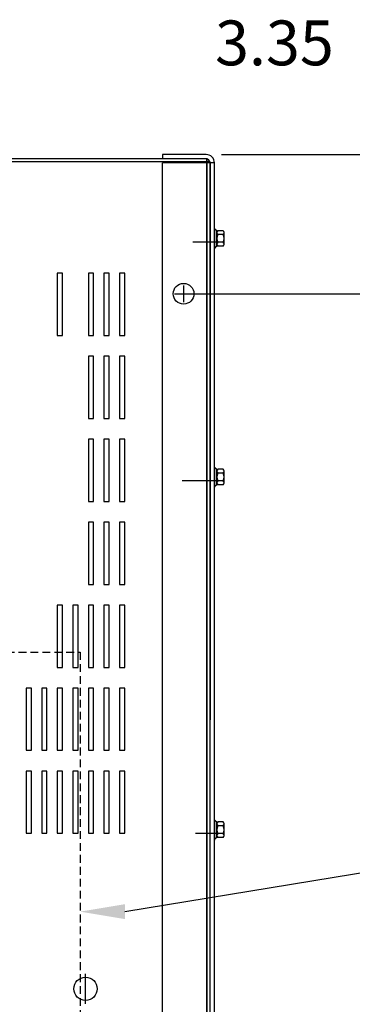
# Model space of a CAD drawing. Extents: x 11 to 157, y 33 to 118.
# Drawn here: x 31 to 39, y 87 to 111 of the extents above; entities that cross this region are included whole.
import ezdxf

# ---------------------------------------------------------------- set-up
doc = ezdxf.new("R2010")
doc.units = 0
doc.header["$LTSCALE"] = 0.75
doc.linetypes.add('HIDDEN', pattern=[0.375, 0.25, -0.125])
for name, color, linetype in [('BORDER', 7, 'CONTINUOUS'), ('CABINET', 7, 'CONTINUOUS'), ('DIMENSION', 7, 'CONTINUOUS'), ('NOTES', 7, 'CONTINUOUS')]:
    doc.layers.add(name, color=color, linetype=linetype)

msp = doc.modelspace()

# ---------------------------------------------------------------- linework, layer by layer
at = {"layer": 'BORDER', "color": 7}
for p, q in [((36.094, 107.57), (42.215, 107.57)), ((35.553, 104.215), (42.215, 104.215)), ((35.553, 104.215), (42.184, 104.215))]:
    msp.add_line(p, q, dxfattribs=at)
at = {"layer": 'CABINET'}
for p, q in [((35.719, 107.57), (34.673, 107.57)), ((34.673, 107.57), (34.673, 107.465)), ((35.815, 107.391), (15.815, 107.391)), ((35.819, 107.391), (15.819, 107.391)), ((35.741, 107.465), (15.89, 107.465)), ((35.745, 107.465), (15.894, 107.465)), ((35.719, 107.466), (34.673, 107.466)), ((34.673, 83.559), (34.673, 107.372)), ((35.923, 107.372), (34.673, 107.372)), ((35.741, 83.465), (35.741, 107.465)), ((35.745, 83.465), (35.745, 107.465)), ((35.815, 83.54), (35.815, 107.391)), ((35.819, 83.54), (35.819, 107.391)), ((35.819, 107.366), (35.819, 93.95)), ((35.819, 83.564), (35.819, 107.366)), ((35.923, 83.564), (35.923, 107.366)), ((35.923, 105.78), (35.923, 105.316)), ((35.923, 105.78), (35.938, 105.78)), ((35.981, 105.358), (35.981, 105.739)), ((35.981, 105.688), (35.981, 105.409)), ((36.132, 105.641), (36.006, 105.641)), ((36.132, 105.734), (36.011, 105.734)), ((36.157, 105.409), (36.157, 105.688)), ((35.4, 105.462), (36.117, 105.462)), ((36.132, 105.455), (36.006, 105.455)), ((36.132, 105.362), (36.011, 105.362)), ((35.923, 105.316), (35.938, 105.316)), ((32.258, 104.711), (32.133, 104.711)), ((32.133, 104.711), (32.133, 103.211)), ((32.258, 103.211), (32.258, 104.711)), ((33.008, 104.711), (32.883, 104.711)), ((32.883, 104.711), (32.883, 103.211)), ((33.008, 103.211), (33.008, 104.711)), ((33.383, 104.711), (33.258, 104.711)), ((33.258, 104.711), (33.258, 103.211)), ((33.383, 103.211), (33.383, 104.711)), ((33.758, 104.711), (33.633, 104.711)), ((33.633, 104.711), (33.633, 103.211)), ((33.758, 103.211), (33.758, 104.711)), ((35.178, 104.415), (35.178, 104.015)), ((34.958, 104.215), (35.658, 104.215)), ((34.978, 104.215), (35.378, 104.215)), ((32.133, 103.211), (32.258, 103.211)), ((32.883, 103.211), (33.008, 103.211)), ((33.258, 103.211), (33.383, 103.211)), ((33.633, 103.211), (33.758, 103.211)), ((33.008, 102.711), (32.883, 102.711)), ((32.883, 102.711), (32.883, 101.211)), ((33.008, 101.211), (33.008, 102.711)), ((33.383, 102.711), (33.258, 102.711)), ((33.258, 102.711), (33.258, 101.211)), ((33.383, 101.211), (33.383, 102.711)), ((33.758, 102.711), (33.633, 102.711)), ((33.633, 102.711), (33.633, 101.211)), ((33.758, 101.211), (33.758, 102.711)), ((32.883, 101.211), (33.008, 101.211)), ((33.258, 101.211), (33.383, 101.211)), ((33.633, 101.211), (33.758, 101.211)), ((33.008, 100.711), (32.883, 100.711)), ((32.883, 100.711), (32.883, 99.211)), ((33.008, 99.211), (33.008, 100.711)), ((33.383, 100.711), (33.258, 100.711)), ((33.258, 100.711), (33.258, 99.211)), ((33.383, 99.211), (33.383, 100.711)), ((33.758, 100.711), (33.633, 100.711)), ((33.633, 100.711), (33.633, 99.211)), ((33.758, 99.211), (33.758, 100.711)), ((35.923, 100.03), (35.938, 100.03)), ((35.923, 100.03), (35.923, 99.566)), ((35.981, 99.608), (35.981, 99.989)), ((35.981, 99.938), (35.981, 99.659)), ((36.132, 99.984), (36.011, 99.984)), ((36.157, 99.659), (36.157, 99.938)), ((35.147, 99.712), (36.117, 99.712)), ((36.132, 99.891), (36.006, 99.891)), ((36.132, 99.705), (36.006, 99.705)), ((35.923, 99.566), (35.938, 99.566)), ((36.132, 99.612), (36.011, 99.612)), ((32.883, 99.211), (33.008, 99.211)), ((33.258, 99.211), (33.383, 99.211)), ((33.633, 99.211), (33.758, 99.211)), ((33.008, 98.711), (32.883, 98.711)), ((32.883, 98.711), (32.883, 97.211)), ((33.008, 97.211), (33.008, 98.711)), ((33.383, 98.711), (33.258, 98.711)), ((33.258, 98.711), (33.258, 97.211)), ((33.383, 97.211), (33.383, 98.711)), ((33.758, 98.711), (33.633, 98.711)), ((33.633, 98.711), (33.633, 97.211)), ((33.758, 97.211), (33.758, 98.711)), ((32.883, 97.211), (33.008, 97.211)), ((33.258, 97.211), (33.383, 97.211)), ((33.633, 97.211), (33.758, 97.211)), ((32.258, 96.711), (32.133, 96.711)), ((32.133, 96.711), (32.133, 95.211)), ((32.258, 95.211), (32.258, 96.711)), ((32.633, 96.711), (32.508, 96.711)), ((32.508, 96.711), (32.508, 95.211)), ((32.633, 95.211), (32.633, 96.711)), ((33.008, 96.711), (32.883, 96.711)), ((32.883, 96.711), (32.883, 95.211)), ((33.008, 95.211), (33.008, 96.711)), ((33.383, 96.711), (33.258, 96.711)), ((33.258, 96.711), (33.258, 95.211)), ((33.383, 95.211), (33.383, 96.711)), ((33.758, 96.711), (33.633, 96.711)), ((33.633, 96.711), (33.633, 95.211)), ((33.758, 95.211), (33.758, 96.711)), ((32.133, 95.211), (32.258, 95.211)), ((32.508, 95.211), (32.633, 95.211)), ((32.883, 95.211), (33.008, 95.211)), ((33.258, 95.211), (33.383, 95.211)), ((33.633, 95.211), (33.758, 95.211)), ((31.508, 94.711), (31.383, 94.711)), ((31.383, 94.711), (31.383, 93.211)), ((31.508, 94.711), (31.383, 94.711)), ((31.383, 94.711), (31.383, 93.211)), ((31.508, 93.211), (31.508, 94.711)), ((31.508, 93.211), (31.508, 94.711)), ((31.883, 94.711), (31.758, 94.711)), ((31.758, 94.711), (31.758, 93.211)), ((31.883, 94.711), (31.758, 94.711)), ((31.758, 94.711), (31.758, 93.211)), ((31.883, 93.211), (31.883, 94.711)), ((31.883, 93.211), (31.883, 94.711)), ((32.258, 94.711), (32.133, 94.711)), ((32.133, 94.711), (32.133, 93.211)), ((32.258, 94.711), (32.133, 94.711)), ((32.133, 94.711), (32.133, 93.211)), ((32.258, 93.211), (32.258, 94.711)), ((32.258, 93.211), (32.258, 94.711)), ((32.633, 94.711), (32.508, 94.711)), ((32.508, 94.711), (32.508, 93.211)), ((32.633, 94.711), (32.508, 94.711)), ((32.508, 94.711), (32.508, 93.211)), ((32.633, 93.211), (32.633, 94.711)), ((32.633, 93.211), (32.633, 94.711)), ((33.008, 94.711), (32.883, 94.711)), ((32.883, 94.711), (32.883, 93.211)), ((33.008, 94.711), (32.883, 94.711)), ((32.883, 94.711), (32.883, 93.211)), ((33.008, 93.211), (33.008, 94.711)), ((33.008, 93.211), (33.008, 94.711)), ((33.383, 94.711), (33.258, 94.711)), ((33.258, 94.711), (33.258, 93.211)), ((33.383, 94.711), (33.258, 94.711)), ((33.258, 94.711), (33.258, 93.211)), ((33.383, 93.211), (33.383, 94.711)), ((33.383, 93.211), (33.383, 94.711)), ((33.758, 94.711), (33.633, 94.711)), ((33.633, 94.711), (33.633, 93.211)), ((33.758, 94.711), (33.633, 94.711)), ((33.633, 94.711), (33.633, 93.211)), ((33.758, 93.211), (33.758, 94.711)), ((33.758, 93.211), (33.758, 94.711)), ((31.383, 93.211), (31.508, 93.211)), ((31.383, 93.211), (31.508, 93.211)), ((31.758, 93.211), (31.883, 93.211)), ((31.758, 93.211), (31.883, 93.211)), ((32.133, 93.211), (32.258, 93.211)), ((32.133, 93.211), (32.258, 93.211)), ((32.508, 93.211), (32.633, 93.211)), ((32.508, 93.211), (32.633, 93.211)), ((32.883, 93.211), (33.008, 93.211)), ((32.883, 93.211), (33.008, 93.211)), ((33.258, 93.211), (33.383, 93.211)), ((33.258, 93.211), (33.383, 93.211)), ((33.633, 93.211), (33.758, 93.211)), ((33.633, 93.211), (33.758, 93.211)), ((31.508, 92.711), (31.383, 92.711)), ((31.383, 92.711), (31.383, 91.211)), ((31.508, 92.711), (31.383, 92.711)), ((31.383, 92.711), (31.383, 91.211)), ((31.508, 91.211), (31.508, 92.711)), ((31.508, 91.211), (31.508, 92.711)), ((31.883, 92.711), (31.758, 92.711)), ((31.758, 92.711), (31.758, 91.211)), ((31.883, 92.711), (31.758, 92.711)), ((31.758, 92.711), (31.758, 91.211)), ((31.883, 91.211), (31.883, 92.711)), ((31.883, 91.211), (31.883, 92.711)), ((32.258, 92.711), (32.133, 92.711)), ((32.133, 92.711), (32.133, 91.211)), ((32.258, 92.711), (32.133, 92.711)), ((32.133, 92.711), (32.133, 91.211)), ((32.258, 91.211), (32.258, 92.711)), ((32.258, 91.211), (32.258, 92.711)), ((32.633, 92.711), (32.508, 92.711)), ((32.508, 92.711), (32.508, 91.211)), ((32.633, 92.711), (32.508, 92.711)), ((32.508, 92.711), (32.508, 91.211)), ((32.633, 91.211), (32.633, 92.711)), ((32.633, 91.211), (32.633, 92.711)), ((33.008, 92.711), (32.883, 92.711)), ((32.883, 92.711), (32.883, 91.211)), ((33.008, 92.711), (32.883, 92.711)), ((32.883, 92.711), (32.883, 91.211)), ((33.008, 91.211), (33.008, 92.711)), ((33.008, 91.211), (33.008, 92.711)), ((33.383, 92.711), (33.258, 92.711)), ((33.258, 92.711), (33.258, 91.211)), ((33.383, 92.711), (33.258, 92.711)), ((33.258, 92.711), (33.258, 91.211)), ((33.383, 91.211), (33.383, 92.711)), ((33.383, 91.211), (33.383, 92.711)), ((33.758, 92.711), (33.633, 92.711)), ((33.633, 92.711), (33.633, 91.211)), ((33.758, 92.711), (33.633, 92.711)), ((33.633, 92.711), (33.633, 91.211)), ((33.758, 91.211), (33.758, 92.711)), ((33.758, 91.211), (33.758, 92.711)), ((35.923, 91.53), (35.938, 91.53)), ((35.923, 91.53), (35.923, 91.066)), ((35.981, 91.108), (35.981, 91.489)), ((35.981, 91.438), (35.981, 91.159)), ((36.132, 91.391), (36.006, 91.391)), ((36.132, 91.484), (36.011, 91.484)), ((36.157, 91.159), (36.157, 91.438)), ((31.383, 91.211), (31.508, 91.211)), ((31.383, 91.211), (31.508, 91.211)), ((31.758, 91.211), (31.883, 91.211)), ((31.758, 91.211), (31.883, 91.211)), ((32.133, 91.211), (32.258, 91.211)), ((32.133, 91.211), (32.258, 91.211)), ((32.508, 91.211), (32.633, 91.211)), ((32.508, 91.211), (32.633, 91.211)), ((32.883, 91.211), (33.008, 91.211)), ((32.883, 91.211), (33.008, 91.211)), ((33.258, 91.211), (33.383, 91.211)), ((33.258, 91.211), (33.383, 91.211)), ((33.633, 91.211), (33.758, 91.211)), ((33.633, 91.211), (33.758, 91.211)), ((35.463, 91.212), (36.117, 91.212)), ((36.132, 91.205), (36.006, 91.205)), ((35.923, 91.066), (35.938, 91.066)), ((36.132, 91.112), (36.011, 91.112)), ((32.814, 87.105), (32.814, 87.825))]:
    msp.add_line(p, q, dxfattribs=at)
for centre, radius in [((35.178, 104.215), 0.25), ((32.814, 87.465), 0.281)]:
    msp.add_circle(centre, radius, dxfattribs=at)
for centre, radius, start, end in [((35.719, 107.366), 0.204, 0, 90), ((35.719, 107.366), 0.1, 0, 90), ((36.011, 105.815), 0.0806, 205.5427, 270), ((36.036, 105.688), 0.0559, 123.6264, 236.3736), ((36.167, 105.548), 0.186, 150, 210), ((36.101, 105.688), 0.0559, 303.6264, 56.3736), ((35.97, 105.548), 0.186, 330, 30), ((36.011, 105.282), 0.0806, 90, 154.4573), ((36.036, 105.409), 0.0559, 123.6264, 236.3736), ((36.101, 105.409), 0.0559, 303.6264, 56.3736), ((36.011, 100.065), 0.0806, 205.5427, 270), ((36.036, 99.938), 0.0559, 123.6264, 236.3736), ((36.101, 99.938), 0.0559, 303.6264, 56.3736), ((36.167, 99.798), 0.186, 150, 210), ((36.036, 99.659), 0.0559, 123.6264, 236.3736), ((35.97, 99.798), 0.186, 330, 30), ((36.101, 99.659), 0.0559, 303.6264, 56.3736), ((36.011, 99.532), 0.0806, 90, 154.4573), ((36.011, 91.565), 0.0806, 205.5427, 270), ((36.036, 91.438), 0.0559, 123.6264, 236.3736), ((36.167, 91.298), 0.186, 150, 210), ((36.101, 91.438), 0.0559, 303.6264, 56.3736), ((35.97, 91.298), 0.186, 330, 30), ((36.036, 91.159), 0.0559, 123.6264, 236.3736), ((36.101, 91.159), 0.0559, 303.6264, 56.3736), ((36.011, 91.032), 0.0806, 90, 154.4573)]:
    msp.add_arc(centre, radius, start, end, dxfattribs=at)
at = {"layer": 'DIMENSION'}
for p, q in [((35.428, 104.215), (39.131, 104.215)), ((35.908, 104.215), (39.15, 104.215))]:
    msp.add_line(p, q, dxfattribs=at)
at = {"layer": 'NOTES', "linetype": 'HIDDEN'}
for p, q in [((22, 95.577), (32.685, 95.577)), ((32.685, 95.577), (32.685, 86.579))]:
    msp.add_line(p, q, dxfattribs=at)
at = {"layer": 'NOTES'}
msp.add_line((33.765, 89.324), (58.707, 93.429), dxfattribs=at)
msp.add_solid([(33.765, 89.144), (32.685, 89.324), (33.765, 89.504)], dxfattribs=at)

# ---------------------------------------------------------------- texts
at = {"layer": 'BORDER', "color": 7}
msp.add_text('3.35', height=1.08, dxfattribs=at).set_placement((35.937, 109.72))

doc.saveas('drawing.dxf')
